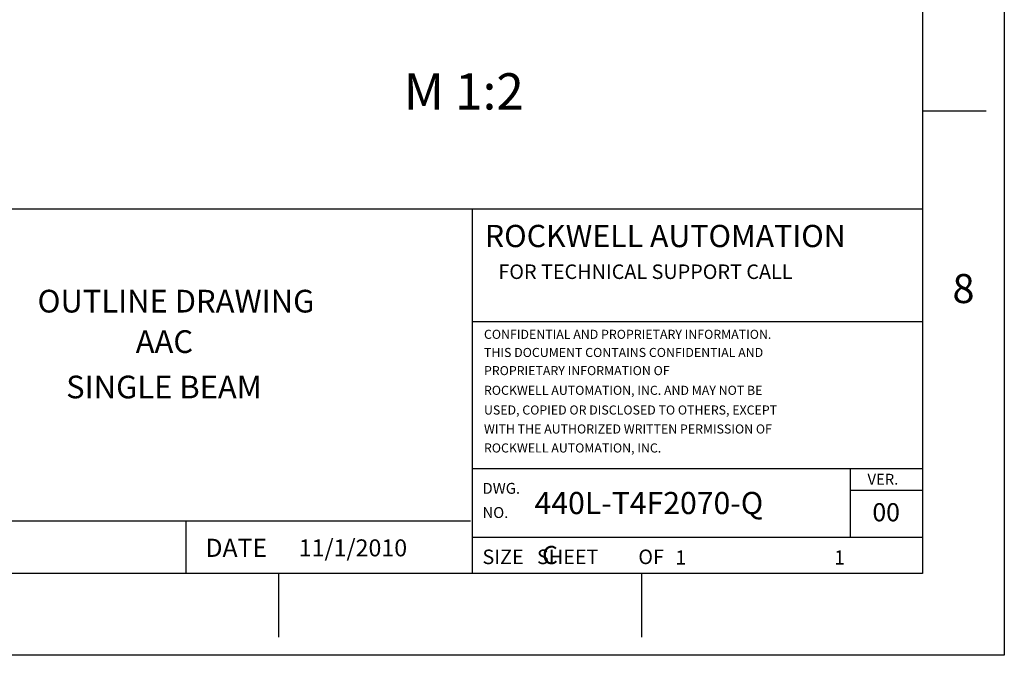
# Model space of a CAD drawing. Extents: x 0 to 22, y 0 to 17.
# Drawn here: x 16.6 to 22, y 0 to 3.5 of the extents above; entities that cross this region are included whole.
import ezdxf
from ezdxf.enums import TextEntityAlignment as Align

# ---------------------------------------------------------------- set-up
doc = ezdxf.new("R2010")
doc.units = 0
doc.header["$MEASUREMENT"] = 0
for name, color, linetype in [('BORDER', 7, 'CONTINUOUS'), ('DIM', 1, 'CONTINUOUS'), ('FORM', 7, 'CONTINUOUS')]:
    doc.layers.add(name, color=color, linetype=linetype)
doc.styles.add('ROMANS', font='romans')

msp = doc.modelspace()

# ---------------------------------------------------------------- linework, layer by layer
at = {"layer": 'BORDER', "color": 7}
for p, q in [((22, 17), (22, 0)), ((21.55, 16.55), (21.55, 0.45)), ((21.55, 3), (21.9, 3)), ((13.15, 2.4593), (21.55, 2.4593)), ((19.07, 0.45), (19.07, 2.4593)), ((19.07, 1.8384), (21.55, 1.8384)), ((19.07, 1.03), (21.55, 1.03)), ((21.15, 1.03), (21.15, 0.65)), ((21.15, 0.91), (21.55, 0.91)), ((15.6484, 0.7405), (19.0584, 0.7405)), ((17.49, 0.7405), (17.49, 0.45)), ((19.07, 0.65), (21.55, 0.65)), ((21.55, 0.45), (0.45, 0.45)), ((18, 0.45), (18, 0.1)), ((20, 0.45), (20, 0.1)), ((22, 0), (0, 0))]:
    msp.add_line(p, q, dxfattribs=at)

# ---------------------------------------------------------------- texts
at = {"layer": 'BORDER'}
for s, height, p in [('ROCKWELL AUTOMATION', 0.122639, (19.1375, 2.2489)), ('FOR TECHNICAL SUPPORT CALL', 0.08, (19.2119, 2.0734))]:
    msp.add_text(s, height=height, dxfattribs=at).set_placement(p)
at = {"layer": 'BORDER', "color": 7, "style": 'ROMANS'}
msp.add_text('8', height=0.16, dxfattribs=at).set_placement((21.775, 2), align=Align.MIDDLE)
at = {"layer": 'BORDER', "style": 'ROMANS'}
for s, p in [('OUTLINE DRAWING', (17.4352, 1.935)), ('AAC', (17.3714, 1.7121)), ('SINGLE BEAM', (17.3692, 1.4621))]:
    msp.add_text(s, height=0.125, dxfattribs=at).set_placement(p, align=Align.MIDDLE)
for s, height, p in [('VER.', 0.06, (21.246, 0.9401)), ('DWG.', 0.06, (19.1242, 0.8898)), ('440L-T4F2070-Q', 0.122017, (19.4112, 0.7779)), ('NO.', 0.06, (19.1242, 0.7565)), ('DATE', 0.1, (17.5979, 0.5422)), ('11/1/2010', 0.09375, (18.1119, 0.545)), ('SIZE   SHEET         OF     ', 0.08, (19.1242, 0.5025)), ('1', 0.0781, (20.1875, 0.5)), ('1', 0.0781, (21.0625, 0.5))]:
    msp.add_text(s, height=height, dxfattribs=at).set_placement(p)
for s, p in [('00', (21.3489, 0.7382)), ('C', (19.4962, 0.5026))]:
    msp.add_text(s, height=0.1, dxfattribs=at).set_placement(p, align=Align.CENTER)
at = {"layer": 'DIM', "color": 7, "insert": (19.0214, 3.1069), "char_height": 0.2, "attachment_point": 5}
msp.add_mtext('\\A1;M 1:2', dxfattribs=at)
at = {"layer": 'FORM', "color": 7, "style": 'ROMANS'}
for s, p in [('CONFIDENTIAL AND PROPRIETARY INFORMATION.', (19.1326, 1.7435)), ('THIS DOCUMENT CONTAINS CONFIDENTIAL AND', (19.1326, 1.6435)), ('PROPRIETARY INFORMATION OF ', (19.1326, 1.5435)), ('ROCKWELL AUTOMATION, INC. AND MAY NOT BE', (19.1326, 1.435)), ('USED, COPIED OR DISCLOSED TO OTHERS, EXCEPT', (19.1326, 1.3265)), ('WITH THE AUTHORIZED WRITTEN PERMISSION OF', (19.1326, 1.222)), ('ROCKWELL AUTOMATION, INC.', (19.1326, 1.1174))]:
    msp.add_text(s, height=0.05, dxfattribs=at).set_placement(p)

doc.saveas('drawing.dxf')
